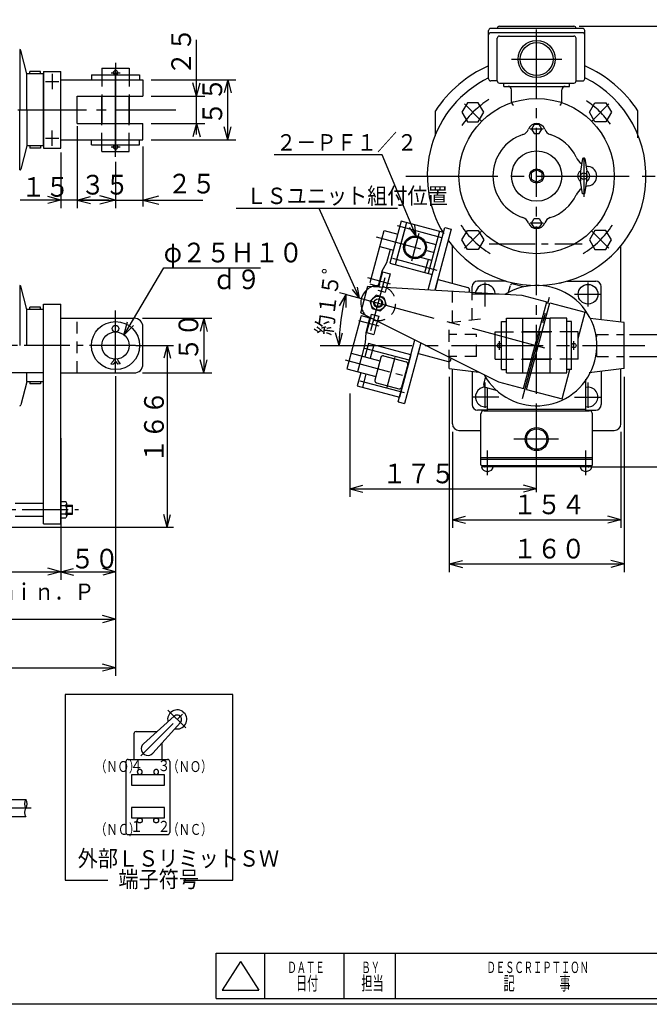
# Model space of a CAD drawing. Extents: x 10 to 2464, y 37 to 1722.
# Drawn here: x 1003 to 1579, y 83 to 983 of the extents above; entities that cross this region are included whole.
import ezdxf

# ---------------------------------------------------------------- set-up
doc = ezdxf.new("R2010")
doc.units = 0
for name, pattern in [('LTYPE1', [18, 10.8, -7.2]), ('LTYPE2', [90, 63, -9, 9, -9]), ('LTYPE3', [60, 42, -6, 6, -6]), ('LTYPE4', [54, 37.8, -5.4, 5.4, -5.4]), ('LTYPE5', [120, 84, -12, 12, -12])]:
    doc.linetypes.add(name, pattern=pattern)
doc.layers.get('0').update_dxf_attribs({"linetype": 'CONTINUOUS'})
doc.layers.add('2', color=7, linetype='CONTINUOUS')
doc.layers.add('7', color=7, linetype='CONTINUOUS')
doc.styles.add('KANJI34', font='txt.shx', dxfattribs={"width": 0.9, "height": 18, "bigfont": 'extfont.shx'})
doc.styles.add('KANJI36', font='txt.shx', dxfattribs={"width": 0.9, "height": 15, "bigfont": 'extfont.shx'})
doc.styles.add('KANJI39', font='txt.shx', dxfattribs={"width": 0.9, "height": 15, "bigfont": 'extfont.shx'})
doc.styles.add('KANJI4', font='txt.shx', dxfattribs={"width": 0.6, "height": 10.399999, "bigfont": 'extfont.shx'})
doc.styles.add('KANJI42', font='txt.shx', dxfattribs={"width": 0.85, "height": 10, "bigfont": 'extfont.shx'})
doc.styles.add('KANJI43', font='txt.shx', dxfattribs={"width": 0.75, "height": 10, "bigfont": 'extfont.shx'})
doc.styles.add('KANJI5', font='txt.shx', dxfattribs={"width": 0.6, "height": 12.479999, "bigfont": 'extfont.shx'})

msp = doc.modelspace()

# ---------------------------------------------------------------- linework, layer by layer
at = {"color": 2, "linetype": 'LTYPE2'}
for p, q in [((1476, 551), (1476, 983)), ((1453, 947), (1499, 947)), ((1033, 933.6), (1033, 919.6)), ((1027, 926.6), (1039, 926.6)), ((1001.5, 900.6), (1146, 900.6)), ((1426, 890), (1410, 906)), ((1526, 890), (1542, 906)), ((1027, 874.6), (1039, 874.6)), ((1033, 867.6), (1033, 881.6)), ((1426, 790), (1410, 774)), ((1526, 790), (1542, 774)), ((1463, 636.5), (1487.88, 729.35)), ((1495.9, 599.5), (1455.2, 599.5)), ((1135.61, 292.6), (1105.61, 292.6)), ((1105.61, 292.6), (1105.61, 283.1)), ((1135.61, 283.1), (1135.61, 292.6)), ((1105.61, 283.1), (1135.61, 283.1)), ((1013.68, 262.1), (778.84, 262.1))]:
    msp.add_line(p, q, dxfattribs=at)
at = {"color": 1, "linetype": 'CONTINUOUS'}
for p, q in [((1432, 929), (1432, 973.02)), ((1518, 975.02), (1434, 975.02)), ((1442, 977), (1510, 977)), ((1520, 929), (1520, 973.02)), ((1518, 971.02), (1434, 971.02)), ((1440, 927), (1440, 966)), ((1442, 968), (1510, 968)), ((1512, 927), (1512, 966)), ((1003.34, 955.6), (1003.34, 900.6)), ((1010, 933.6), (1004.3, 954.86)), ((1078.5, 938.6), (1103.5, 938.6)), ((1078.5, 938.6), (1078.5, 932.6)), ((1103.5, 938.6), (1103.5, 932.6)), ((1025, 933.6), (1010, 933.6)), ((1010, 900.6), (1010, 933.6)), ((1022.5, 935.6), (1012.5, 935.6)), ((1012.5, 933.6), (1012.5, 935.6)), ((1022.5, 933.6), (1022.5, 935.6)), ((1025, 935.6), (1025, 865.6)), ((1025, 935.6), (1041, 935.6)), ((1025, 900.6), (1025, 933.6)), ((1025, 867.6), (1025, 928.1)), ((1041, 900.6), (1041, 935.6)), ((1041, 928.1), (1116, 928.1)), ((1041, 865.6), (1041, 928.1)), ((1069, 932.6), (1113, 932.6)), ((1069, 932.6), (1069, 928.1)), ((1113, 932.6), (1113, 928.1)), ((1116, 928.1), (1116, 913.1)), ((1025, 925.35), (1025, 877.85)), ((1440, 927), (1434, 927)), ((1442, 925), (1510, 925)), ((1446, 922), (1446, 925)), ((1446, 922), (1506, 922)), ((1453, 908.15), (1453, 919)), ((1499, 908.15), (1499, 919)), ((1506, 922), (1506, 925)), ((1512, 927), (1518, 927)), ((1056, 888.1), (1056, 913.1)), ((1056, 913.1), (1116, 913.1)), ((1078.5, 888.1), (1078.5, 913.1)), ((1078.5, 913.1), (1078.5, 888.1)), ((1103.5, 888.1), (1103.5, 913.1)), ((1103.5, 913.1), (1103.5, 888.1)), ((1003.34, 845.6), (1003.34, 900.6)), ((1010, 900.6), (1010, 867.6)), ((1412.66, 907), (1407.66, 898.34)), ((1422.66, 907), (1412.66, 907)), ((1427.66, 898.34), (1422.66, 907)), ((1524.34, 898.34), (1529.34, 907)), ((1529.34, 907), (1539.34, 907)), ((1539.34, 907), (1544.34, 898.34)), ((1383.5, 876.5), (1383.5, 899.53)), ((1407.66, 898.34), (1412.66, 889.68)), ((1422.66, 889.68), (1427.66, 898.34)), ((1529.34, 889.68), (1524.34, 898.34)), ((1544.34, 898.34), (1539.34, 889.68)), ((1568.5, 875), (1568.5, 899.53)), ((1056, 888.1), (1116, 888.1)), ((1116, 873.1), (1116, 888.1)), ((1412.66, 889.68), (1422.66, 889.68)), ((1473.65, 887.07), (1471.3, 883)), ((1471.3, 883), (1473.65, 878.93)), ((1478.35, 887.07), (1473.65, 887.07)), ((1480.7, 883), (1478.35, 887.07)), ((1478.35, 878.93), (1480.7, 883)), ((1539.34, 889.68), (1529.34, 889.68)), ((1473.65, 878.93), (1478.35, 878.93)), ((1010, 867.6), (1004.3, 846.34)), ((1025, 867.6), (1010, 867.6)), ((1012.5, 867.6), (1012.5, 865.6)), ((1022.5, 865.6), (1012.5, 865.6)), ((1022.5, 867.6), (1022.5, 865.6)), ((1025, 865.6), (1041, 865.6)), ((1041, 873.1), (1116, 873.1)), ((1069, 868.6), (1069, 873.1)), ((1069, 868.6), (1113, 868.6)), ((1078.5, 862.6), (1078.5, 868.6)), ((1103.5, 862.6), (1103.5, 868.6)), ((1113, 868.6), (1113, 873.1)), ((1078.5, 862.6), (1103.5, 862.6)), ((1518, 856.1), (1516, 844.5)), ((1520, 856.1), (1518, 856.1)), ((1520, 856.1), (1522, 844.5)), ((1476, 845.7), (1471.06, 842.85)), ((1471.06, 842.85), (1471.06, 837.15)), ((1480.94, 842.85), (1476, 845.7)), ((1480.94, 837.15), (1480.94, 842.85)), ((1516.02, 844.62), (1515.98, 835.38)), ((1522.02, 835.38), (1521.98, 844.62)), ((1471.06, 837.15), (1476, 834.3)), ((1476, 834.3), (1480.94, 837.15)), ((1518, 823.9), (1516, 835.5)), ((1520, 823.9), (1522, 835.5)), ((1520, 823.9), (1518, 823.9)), ((1352.26, 798.91), (1341.91, 760.27)), ((1357.09, 797.61), (1346.74, 758.98)), ((1355.78, 792.71), (1346.74, 758.98)), ((1390.9, 788.55), (1352.26, 798.91)), ((1376.84, 736.06), (1392.07, 792.9)), ((1392.07, 792.9), (1397.86, 791.35)), ((1471.3, 797), (1473.65, 801.07)), ((1473.65, 792.93), (1471.3, 797)), ((1473.65, 801.07), (1478.35, 801.07)), ((1478.35, 792.93), (1473.65, 792.93)), ((1478.35, 801.07), (1480.7, 797)), ((1480.7, 797), (1478.35, 792.93)), ((1323.72, 742.59), (1336.47, 790.2)), ((1336.47, 790.2), (1349.03, 786.83)), ((1387.04, 789.59), (1376.69, 750.95)), ((1397.86, 791.35), (1382.95, 735.7)), ((1407.66, 781.66), (1412.66, 790.32)), ((1412.66, 790.32), (1422.66, 790.32)), ((1422.66, 790.32), (1427.66, 781.66)), ((1529.34, 790.32), (1524.34, 781.66)), ((1539.34, 790.32), (1529.34, 790.32)), ((1544.34, 781.66), (1539.34, 790.32)), ((1332.59, 775.71), (1345.15, 772.34)), ((1371.25, 780.88), (1383.8, 777.51)), ((1399, 741.87), (1399, 776.2)), ((1412.66, 773), (1407.66, 781.66)), ((1427.66, 781.66), (1422.66, 773)), ((1524.34, 781.66), (1529.34, 773)), ((1539.34, 773), (1544.34, 781.66)), ((1553, 706.36), (1553, 776.2)), ((1339.01, 761.05), (1342.25, 773.12)), ((1367.36, 766.39), (1379.92, 763.03)), ((1422.66, 773), (1412.66, 773)), ((1529.34, 773), (1539.34, 773)), ((1334.59, 752.65), (1339.01, 761.05)), ((1341.91, 760.27), (1380.55, 749.92)), ((1373.79, 751.73), (1377.02, 763.8)), ((1335.17, 752.5), (1331.47, 738.7)), ((1331.9, 742.21), (1334.69, 752.63)), ((1335.17, 752.5), (1341.93, 750.69)), ((1341.93, 750.69), (1338.64, 738.39)), ((1003.34, 740), (1003.34, 685)), ((1010, 718), (1004.3, 739.26)), ((1315.32, 715.11), (1321.79, 739.26)), ((1321.79, 739.26), (1462.46, 731.07)), ((1383.46, 735.67), (1386.05, 745.34)), ((1386.05, 745.34), (1413.1, 738.09)), ((1417, 733.72), (1417, 739)), ((1448, 744), (1422, 744)), ((1450.04, 733), (1451.94, 740.1)), ((1454.39, 741.52), (1464, 738.94)), ((1504, 744), (1530, 744)), ((1535, 708.53), (1535, 739)), ((1329.17, 731.07), (1323.87, 725.76)), ((1336.41, 729.13), (1329.17, 731.07)), ((1414.51, 735.64), (1414.04, 733.89)), ((1462.46, 731.07), (1485.16, 724.99)), ((1025, 723), (1041, 723)), ((1025, 522), (1025, 723)), ((1041, 652), (1041, 723)), ((1325.81, 718.51), (1323.87, 725.76)), ((1333.05, 716.57), (1338.35, 721.88)), ((1336.41, 729.13), (1338.35, 721.88)), ((1463.94, 645.79), (1485.16, 724.99)), ((1466.84, 645.01), (1488.06, 724.21)), ((1488.06, 724.21), (1520.42, 715.54)), ((1025, 718), (1010, 718)), ((1010, 685), (1010, 718)), ((1022.5, 720), (1012.5, 720)), ((1012.5, 718), (1012.5, 720)), ((1022.5, 718), (1022.5, 720)), ((1315.32, 711.26), (1302.57, 663.66)), ((1315.32, 715.11), (1441.24, 651.87)), ((1333.05, 716.57), (1325.81, 718.51)), ((1514, 691.59), (1520.42, 715.54)), ((1041, 710), (1108, 710)), ((1322.6, 707.5), (1319.81, 697.09)), ((1323.99, 710.76), (1320.29, 696.96)), ((1329.63, 704.78), (1327.05, 695.15)), ((1444, 663), (1444, 707)), ((1444, 707), (1448.5, 707)), ((1448.5, 710), (1488.5, 710)), ((1448.5, 660), (1448.5, 710)), ((1463.5, 660), (1463.5, 710)), ((1503.5, 710), (1488.5, 710)), ((1488.5, 660), (1488.5, 710)), ((1503.5, 660), (1503.5, 710)), ((1508, 707), (1503.5, 707)), ((1508, 663), (1508, 707)), ((1556, 706), (1524.8, 709.75)), ((1556, 664), (1556, 706)), ((1116, 668), (1116, 702)), ((1319.71, 697.11), (1319.34, 687.64)), ((1320.29, 696.96), (1327.05, 695.15)), ((1438, 672.5), (1438, 697.5)), ((1438, 697.5), (1444, 697.5)), ((1488.5, 697.5), (1463.5, 697.5)), ((1463.5, 697.5), (1488.5, 697.5)), ((1514, 697.5), (1508, 697.5)), ((1514, 672.5), (1514, 697.5)), ((1041, 522), (1041, 692)), ((1319.34, 687.64), (1316.11, 675.56)), ((1322.24, 686.86), (1319.01, 674.78)), ((1360.88, 676.51), (1322.24, 686.86)), ((1327.07, 685.56), (1323.81, 673.39)), ((1349.36, 633.52), (1364.59, 690.37)), ((1370.07, 687.62), (1355.16, 631.97)), ((1367.93, 677.72), (1370.55, 687.49)), ((1306.45, 678.15), (1332.72, 671.11)), ((1316.11, 675.56), (1312.23, 661.07)), ((1336, 675.61), (1356.67, 670.08)), ((1360.88, 676.51), (1350.53, 637.87)), ((1367.93, 677.72), (1394.98, 670.47)), ((1089.06, 671.03), (1086.8, 668.2)), ((1086.8, 668.2), (1088.8, 667.9)), ((1091, 670.6), (1088.8, 667.9)), ((1089.3, 672.6), (1089.06, 671.03)), ((1091, 670.6), (1093.2, 667.9)), ((1092.7, 672.6), (1092.94, 671.03)), ((1092.94, 671.03), (1095.2, 668.2)), ((1095.2, 668.2), (1093.2, 667.9)), ((1333.55, 674.2), (1328.01, 653.53)), ((1358.09, 667.63), (1352.55, 646.96)), ((1396, 664), (1396, 670.47)), ((1397.43, 671.89), (1397.9, 673.64)), ((1438, 672.5), (1444, 672.5)), ((1488.5, 672.5), (1463.5, 672.5)), ((1463.5, 672.5), (1488.5, 672.5)), ((1514, 672.5), (1508, 672.5)), ((1025, 660), (986, 660)), ((1009.98, 652.1), (1009.98, 659.9)), ((1041, 660), (1108, 660)), ((1302.57, 663.66), (1328.84, 656.62)), ((1315.1, 660.2), (1311.89, 648.22)), ((1319.95, 659), (1316.72, 646.93)), ((1396, 664), (1423, 660.75)), ((1399, 613.5), (1399, 663.64)), ((1399, 613.5), (1399, 663.64)), ((1417, 661.47), (1417, 631)), ((1444, 663), (1448.5, 663)), ((1448.5, 660), (1503.5, 660)), ((1499.2, 636.34), (1506.39, 663.2)), ((1508, 663), (1503.5, 663)), ((1556, 664), (1523.9, 660.14)), ((1535, 661.47), (1535, 631)), ((1535, 661.47), (1535, 631)), ((1553, 613.5), (1553, 663.64)), ((1010, 652), (1004.3, 630.74)), ((1025, 652), (1010, 652)), ((1012.5, 652), (1012.5, 650)), ((1022.5, 650), (1012.5, 650)), ((1022.5, 652), (1022.5, 650)), ((1311.89, 648.22), (1350.53, 637.87)), ((1329.43, 651.08), (1350.1, 645.54)), ((1427.61, 649.31), (1429.36, 655.84)), ((1441.24, 651.87), (1463.94, 645.79)), ((1521, 625.5), (1521, 654.28)), ((1429.03, 646.86), (1440, 643.92)), ((1431, 625.5), (1431, 646.33)), ((1466.84, 645.01), (1499.2, 636.34)), ((1349.36, 633.52), (1355.16, 631.97)), ((1350.53, 637.87), (1350.62, 637.84)), ((1431, 626), (1422, 626)), ((1425, 576), (1425, 622.5)), ((1428, 625.5), (1524, 625.5)), ((1431, 627), (1521, 627)), ((1521, 626), (1530, 626)), ((1527, 576), (1527, 622.5)), ((1405, 607.5), (1425, 607.5)), ((1527, 607.5), (1547, 607.5)), ((1527, 582.5), (1425, 582.5)), ((1527, 581), (1425, 581)), ((1436.3, 574), (1425.7, 574)), ((1526, 575), (1426, 575)), ((1523, 574), (1429, 574)), ((1431.6, 570), (1430.4, 570)), ((1526.3, 574), (1515.7, 574)), ((1521.6, 570), (1520.4, 570)), ((999.18, 541), (1025, 541)), ((1041, 542.49), (1045.44, 542.49)), ((1041, 535), (1041, 542.49)), ((1046.5, 540.66), (1045.44, 542.49)), ((1046.5, 535), (1046.5, 540.66)), ((1041, 538.75), (1045.44, 538.75)), ((1041, 535), (1041, 527.51)), ((1041, 531.25), (1045.44, 531.25)), ((1046.5, 539), (1051.5, 539)), ((1046.5, 535), (1046.5, 529.34)), ((1051.5, 531), (1051.5, 539)), ((999.18, 529), (1025, 529)), ((1041, 527.51), (1045.44, 527.51)), ((1046.5, 529.34), (1045.44, 527.51)), ((1046.5, 529.34), (1045.44, 527.51)), ((1046.5, 531), (1051.5, 531)), ((1025, 522), (1041, 522)), ((1116.47, 320.76), (1144.68, 346.14)), ((1124.94, 312.29), (1150.33, 340.49)), ((1107.78, 330), (1107.78, 306.6)), ((1109.78, 332), (1128.96, 332)), ((1133.18, 321.44), (1133.18, 306.6)), ((1102.48, 306.6), (1138.48, 306.6)), ((1100.48, 304.6), (1100.48, 239.9)), ((1140.48, 304.6), (1140.48, 239.9)), ((982.68, 270.1), (1008.99, 270.1)), ((1135.61, 262.6), (1105.61, 262.6)), ((1105.61, 262.6), (1105.61, 253.1)), ((1135.61, 253.1), (1135.61, 262.6)), ((1008.99, 254.1), (982.68, 254.1)), ((1105.61, 253.1), (1135.61, 253.1)), ((1102.48, 237.9), (1138.48, 237.9))]:
    msp.add_line(p, q, dxfattribs=at)
at = {"color": 2, "linetype": 'CONTINUOUS'}
for p, q in [((1515, 977), (1670.22, 977)), ((1165, 878.1), (1165, 964.6)), ((1123.5, 928.1), (1201, 928.1)), ((1193.5, 928.1), (1190.26, 916.03)), ((1193.5, 873.1), (1193.5, 928.1)), ((1193.5, 928.1), (1196.74, 916.03)), ((1165, 913.1), (1161.76, 925.17)), ((1165, 913.1), (1168.24, 925.17)), ((1123.5, 913.1), (1172.5, 913.1)), ((1056, 885.5), (1056, 810.6)), ((1123.5, 888.1), (1172.5, 888.1)), ((1165, 888.1), (1161.76, 876.03)), ((1165, 888.1), (1168.24, 876.03)), ((1193.5, 873.1), (1190.26, 885.17)), ((1193.5, 873.1), (1196.74, 885.17)), ((1482, 883), (1470, 883)), ((1123.5, 873.1), (1201, 873.1)), ((1041, 861.5), (1041, 810.6)), ((1365.92, 785.16), (1334.85, 859.33)), ((1519, 857), (1519, 821)), ((1091, 853), (1091, 810.6)), ((1041, 818.1), (1028.93, 821.34)), ((1056, 818.1), (1068.07, 821.34)), ((1056, 818.1), (1068.07, 821.34)), ((1091, 818.1), (1078.93, 821.34)), ((1084.75, 818.1), (1003.75, 818.1)), ((1041, 818.1), (1028.93, 814.86)), ((1056, 818.1), (1068.07, 814.86)), ((1056, 818.1), (1091, 818.1)), ((1056, 818.1), (1068.07, 814.86)), ((1091, 818.1), (1078.93, 814.86)), ((1365.92, 785.16), (1359.8, 793.07)), ((1365.92, 785.16), (1364.57, 795.07)), ((1482, 797), (1470, 797)), ((1098.5, 694.1), (1135, 756.1)), ((1135, 756.1), (1223.5, 756.1)), ((1301.49, 731.76), (1295.49, 721.37)), ((1301.7, 731.7), (1295.69, 733.31)), ((1301.49, 731.76), (1301.49, 719.76)), ((1098.5, 694.6), (1101.84, 706.65)), ((1098.5, 694.6), (1107.41, 703.36)), ((1115.5, 710), (1179.1, 710)), ((1171.6, 710), (1168.36, 697.93)), ((1171.6, 710), (1174.84, 697.93)), ((1171.6, 710), (1171.6, 660)), ((1295.33, 685), (1292.23, 696.59)), ((1295.33, 685), (1298.44, 696.59)), ((1561, 695), (1637, 695)), ((1109.5, 685), (1144.1, 685)), ((1138.1, 685), (1134.99, 673.41)), ((1138.1, 685), (1141.21, 673.41)), ((1138.1, 685), (1138.1, 519)), ((1171.6, 660), (1168.36, 672.07)), ((1171.6, 660), (1174.84, 672.07)), ((1561, 675), (1637, 675)), ((1115.5, 660), (1179.1, 660)), ((1091, 657), (1091, 383)), ((1396, 656.5), (1396, 477.84)), ((1556, 656.5), (1556, 477.84)), ((1305.09, 641.13), (1305.09, 546.6)), ((1399, 606), (1399, 518.3)), ((1553, 606), (1553, 518.3)), ((1041, 600.5), (1041, 470.7)), ((1526, 574), (1670.22, 574)), ((1305.09, 554.1), (1317.16, 557.34)), ((1305.09, 554.1), (1317.16, 550.86)), ((1305.09, 554.1), (1476, 554.1)), ((1476, 554.1), (1463.93, 557.34)), ((1476, 554.1), (1463.93, 550.86)), ((1046.5, 538.2), (1051.5, 538.2)), ((1046.5, 531.8), (1051.5, 531.8)), ((1138.1, 519), (1134.99, 530.59)), ((1138.1, 519), (1141.21, 530.59)), ((1399, 525.8), (1411.07, 529.04)), ((1399, 525.8), (1411.07, 522.56)), ((1399, 525.8), (1553, 525.8)), ((1553, 525.8), (1540.93, 529.04)), ((1553, 525.8), (1540.93, 522.56)), ((996.53, 519), (1144.1, 519)), ((1396, 485.34), (1408.07, 488.57)), ((1556, 485.34), (1543.93, 488.57)), ((986, 478.2), (1041, 478.2)), ((1041, 478.2), (1028.93, 481.44)), ((1041, 478.2), (1028.93, 474.96)), ((1091, 479.86), (1091, 466.86)), ((1396, 485.34), (1408.07, 482.1)), ((1396, 485.34), (1556, 485.34)), ((1556, 485.34), (1543.93, 482.1)), ((460, 434.86), (1091, 434.86)), ((1091, 434.86), (1078.93, 438.1)), ((1091, 434.86), (1078.93, 431.63)), ((314, 390.5), (1091, 390.5)), ((1091, 390.5), (1078.93, 393.74)), ((1091, 390.5), (1078.93, 387.26)), ((1198.11, 365.85), (1044.86, 365.85)), ((1044.86, 365.85), (1044.86, 196.1)), ((1198.11, 196.1), (1198.11, 365.85)), ((1044.86, 196.1), (1083.86, 196.1)), ((1153.11, 196.1), (1198.11, 196.1))]:
    msp.add_line(p, q, dxfattribs=at)
at = {"color": 2, "linetype": 'LTYPE5'}
for p, q in [((1091, 943.6), (1091, 862.6)), ((1091, 857.6), (1091, 938.6)), ((1087, 934.5), (1095.2, 934.5)), ((1087, 866.7), (1095.2, 866.7)), ((1356.5, 840), (1596.5, 840)), ((1324.43, 698.9), (1337.37, 747.2)), ((1301, 731.89), (1483.16, 683.08)), ((1091, 660), (1091, 717.1)), ((1278, 685), (1575, 685)), ((1442.1, 681), (1442.1, 689.2)), ((1509.9, 681), (1509.9, 689.2))]:
    msp.add_line(p, q, dxfattribs=at)
at = {"color": 2, "linetype": 'LTYPE1'}
for p, q in [((1078.5, 932.6), (1078.5, 913.1)), ((1103.5, 932.6), (1103.5, 913.1)), ((1078.5, 868.6), (1078.5, 888.1)), ((1103.5, 868.6), (1103.5, 888.1)), ((1332.18, 741.32), (1331.61, 739.22)), ((1339.35, 741.06), (1337.4, 733.78)), ((1399, 706.36), (1399, 741.87)), ((1330.64, 735.6), (1337.4, 733.78)), ((1417, 708.53), (1417, 733.57)), ((1324.82, 713.86), (1323.99, 710.76)), ((1324.82, 713.86), (1331.58, 712.05)), ((1331.58, 712.05), (1329.63, 704.78)), ((1056, 660), (1056, 710)), ((1396, 706), (1429.27, 710)), ((1396, 670.47), (1396, 706)), ((1421, 695), (1396, 695)), ((1421, 675), (1421, 695)), ((1444, 697.5), (1463.5, 697.5)), ((1508, 697.5), (1488.5, 697.5)), ((1531, 675), (1531, 695)), ((1531, 695), (1556, 695)), ((1421, 675), (1396, 675)), ((1421, 675), (1396, 675)), ((1444, 672.5), (1463.5, 672.5)), ((1508, 672.5), (1488.5, 672.5)), ((1531, 675), (1556, 675))]:
    msp.add_line(p, q, dxfattribs=at)
at = {"color": 2, "linetype": 'LTYPE3'}
for p, q in [((1348.49, 794.85), (1393.88, 782.68)), ((1329.12, 784.4), (1385.15, 769.39)), ((1368.23, 787.38), (1361.5, 762.27)), ((1432.5, 778), (1517.5, 778)), ((1385.1, 753.77), (1339.7, 765.93)), ((1321.22, 747.18), (1342.08, 741.59)), ((1429, 720.67), (1429, 742.77)), ((1523, 720.67), (1523, 742.77)), ((1441.4, 732), (1417.6, 732)), ((1510.6, 732), (1534.4, 732)), ((1313.18, 707.92), (1331.73, 702.95)), ((1109.28, 685), (637, 685)), ((1318.46, 682.8), (1363.86, 670.63)), ((1301.03, 671.84), (1357.05, 656.83)), ((1339.4, 646.96), (1346.75, 674.39)), ((1355.08, 641.72), (1309.68, 653.89)), ((1429, 628.15), (1429, 651.25)), ((1523, 628.15), (1523, 651.25)), ((1441.4, 638), (1417.6, 638)), ((1510.6, 638), (1534.4, 638)), ((1510.6, 638), (1534.4, 638)), ((1431, 570.3), (1431, 589)), ((1521, 570.3), (1521, 589)), ((465.68, 535), (1057.03, 535)), ((1155.13, 335.39), (1138.87, 351.66)), ((1114.05, 309.87), (1154.71, 350.52))]:
    msp.add_line(p, q, dxfattribs=at)
at = {"color": 1, "linetype": 'LTYPE1'}
for p, q in [((1323.4, 741.42), (1332.98, 738.85)), ((1331.13, 739.35), (1331.9, 742.21)), ((1335.96, 738.05), (1336.27, 739.23)), ((1315.64, 712.44), (1315.32, 711.26)), ((1315.64, 712.44), (1325.22, 709.87)), ((1323.37, 710.37), (1322.6, 707.5))]:
    msp.add_line(p, q, dxfattribs=at)
at = {"color": 3, "linetype": 'LTYPE3'}
msp.add_line((1476, 583.49), (1476, 628.65), dxfattribs=at)
at = {"color": 2, "linetype": 'LTYPE4'}
for p, q in [((1431, 566.6), (1431, 580)), ((1521, 566.6), (1521, 580))]:
    msp.add_line(p, q, dxfattribs=at)
at = {"color": 6, "linetype": 'CONTINUOUS'}
for p, q in [((1183.12, 129.5), (1593.92, 129.5)), ((1183.12, 87.9), (1183.12, 129.5)), ((2399.92, 82.7), (77.92, 82.7)), ((1183.12, 87.9), (2394.72, 87.9))]:
    msp.add_line(p, q, dxfattribs=at)
at = {"color": 4, "linetype": 'CONTINUOUS'}
for p, q in [((1227.32, 87.9), (1227.32, 129.5)), ((1300.12, 87.9), (1300.12, 129.5)), ((1346.92, 87.9), (1346.92, 129.5)), ((1205.22, 121.7), (1188.32, 95.7)), ((1205.22, 121.7), (1222.12, 95.7)), ((1188.32, 95.7), (1222.12, 95.7))]:
    msp.add_line(p, q, dxfattribs=at)
at = {"color": 2, "linetype": 'CONTINUOUS'}
for points in [[(1115.38, 295.15, 0.02182), (1115.37, 295.35, 0.02182), (1115.35, 295.54, 0.02182), (1115.31, 295.73, 0.02182), (1115.25, 295.92, 0.02182), (1115.17, 296.1, 0.02182), (1115.08, 296.27, 0.02182), (1114.98, 296.44, 0.02182), (1114.86, 296.6, 0.02182), (1114.72, 296.74, 0.02182), (1114.58, 296.87, 0.02182), (1114.42, 296.99, 0.02182), (1114.26, 297.1, 0.02182), (1114.08, 297.19, 0.02182), (1113.9, 297.26, 0.02182), (1113.71, 297.32, 0.02182), (1113.52, 297.37, 0.02182), (1113.33, 297.39, 0.02182), (1113.13, 297.4, 0.02182), (1112.94, 297.39, 0.02182), (1112.74, 297.37, 0.02182), (1112.55, 297.32, 0.02182), (1112.36, 297.26, 0.02182), (1112.18, 297.19, 0.02182), (1112.01, 297.1, 0.02182), (1111.84, 296.99, 0.02182), (1111.69, 296.87, 0.02182), (1111.54, 296.74, 0.02182), (1111.41, 296.6, 0.02182), (1111.29, 296.44, 0.02182), (1111.18, 296.27, 0.02182), (1111.09, 296.1, 0.02182), (1111.02, 295.92, 0.02182), (1110.96, 295.73, 0.02182), (1110.92, 295.54, 0.02182), (1110.89, 295.35, 0.02182), (1110.88, 295.15, 0.02182), (1110.89, 294.95, 0.02182), (1110.92, 294.76, 0.02182), (1110.96, 294.57, 0.02182), (1111.02, 294.38, 0.02182), (1111.09, 294.2, 0.02182), (1111.18, 294.02, 0.02182), (1111.29, 293.86, 0.02182), (1111.41, 293.7, 0.02182), (1111.54, 293.56, 0.02182), (1111.69, 293.43, 0.02182), (1111.84, 293.31, 0.02182), (1112.01, 293.2, 0.02182), (1112.18, 293.11, 0.02182), (1112.36, 293.04, 0.02182), (1112.55, 292.98, 0.02182), (1112.74, 292.93, 0.02182), (1112.94, 292.91, 0.02182), (1113.13, 292.9, 0.02182), (1113.33, 292.91, 0.02182), (1113.52, 292.93, 0.02182), (1113.71, 292.98, 0.02182), (1113.9, 293.04, 0.02182), (1114.08, 293.11, 0.02182), (1114.26, 293.2, 0.02182), (1114.42, 293.31, 0.02182), (1114.58, 293.43, 0.02182), (1114.72, 293.56, 0.02182), (1114.86, 293.7, 0.02182), (1114.98, 293.86, 0.02182), (1115.08, 294.02, 0.02182), (1115.17, 294.2, 0.02182), (1115.25, 294.38, 0.02182), (1115.31, 294.57, 0.02182), (1115.35, 294.76, 0.02182), (1115.37, 294.95, 0.02182)], [(1130.38, 295.15, 0.02182), (1130.37, 295.35, 0.02182), (1130.35, 295.54, 0.02182), (1130.31, 295.73, 0.02182), (1130.25, 295.92, 0.02182), (1130.17, 296.1, 0.02182), (1130.08, 296.27, 0.02182), (1129.98, 296.44, 0.02182), (1129.86, 296.6, 0.02182), (1129.72, 296.74, 0.02182), (1129.58, 296.87, 0.02182), (1129.42, 296.99, 0.02182), (1129.26, 297.1, 0.02182), (1129.08, 297.19, 0.02182), (1128.9, 297.26, 0.02182), (1128.71, 297.32, 0.02182), (1128.52, 297.37, 0.02182), (1128.33, 297.39, 0.02182), (1128.13, 297.4, 0.02182), (1127.94, 297.39, 0.02182), (1127.74, 297.37, 0.02182), (1127.55, 297.32, 0.02182), (1127.36, 297.26, 0.02182), (1127.18, 297.19, 0.02182), (1127.01, 297.1, 0.02182), (1126.84, 296.99, 0.02182), (1126.69, 296.87, 0.02182), (1126.54, 296.74, 0.02182), (1126.41, 296.6, 0.02182), (1126.29, 296.44, 0.02182), (1126.18, 296.27, 0.02182), (1126.09, 296.1, 0.02182), (1126.02, 295.92, 0.02182), (1125.96, 295.73, 0.02182), (1125.92, 295.54, 0.02182), (1125.89, 295.35, 0.02182), (1125.88, 295.15, 0.02182), (1125.89, 294.95, 0.02182), (1125.92, 294.76, 0.02182), (1125.96, 294.57, 0.02182), (1126.02, 294.38, 0.02182), (1126.09, 294.2, 0.02182), (1126.18, 294.02, 0.02182), (1126.29, 293.86, 0.02182), (1126.41, 293.7, 0.02182), (1126.54, 293.56, 0.02182), (1126.69, 293.43, 0.02182), (1126.84, 293.31, 0.02182), (1127.01, 293.2, 0.02182), (1127.18, 293.11, 0.02182), (1127.36, 293.04, 0.02182), (1127.55, 292.98, 0.02182), (1127.74, 292.93, 0.02182), (1127.94, 292.91, 0.02182), (1128.13, 292.9, 0.02182), (1128.33, 292.91, 0.02182), (1128.52, 292.93, 0.02182), (1128.71, 292.98, 0.02182), (1128.9, 293.04, 0.02182), (1129.08, 293.11, 0.02182), (1129.26, 293.2, 0.02182), (1129.42, 293.31, 0.02182), (1129.58, 293.43, 0.02182), (1129.72, 293.56, 0.02182), (1129.86, 293.7, 0.02182), (1129.98, 293.86, 0.02182), (1130.08, 294.02, 0.02182), (1130.17, 294.2, 0.02182), (1130.25, 294.38, 0.02182), (1130.31, 294.57, 0.02182), (1130.35, 294.76, 0.02182), (1130.37, 294.95, 0.02182)], [(1115.38, 250.8, -0.02182), (1115.37, 250.6, -0.02182), (1115.35, 250.41, -0.02182), (1115.31, 250.22, -0.02182), (1115.25, 250.03, -0.02182), (1115.17, 249.85, -0.02182), (1115.08, 249.68, -0.02182), (1114.98, 249.51, -0.02182), (1114.86, 249.35, -0.02182), (1114.72, 249.21, -0.02182), (1114.58, 249.08, -0.02182), (1114.42, 248.96, -0.02182), (1114.26, 248.85, -0.02182), (1114.08, 248.76, -0.02182), (1113.9, 248.69, -0.02182), (1113.71, 248.63, -0.02182), (1113.52, 248.58, -0.02182), (1113.33, 248.56, -0.02182), (1113.13, 248.55, -0.02182), (1112.94, 248.56, -0.02182), (1112.74, 248.58, -0.02182), (1112.55, 248.63, -0.02182), (1112.36, 248.69, -0.02182), (1112.18, 248.76, -0.02182), (1112.01, 248.85, -0.02182), (1111.84, 248.96, -0.02182), (1111.69, 249.08, -0.02182), (1111.54, 249.21, -0.02182), (1111.41, 249.35, -0.02182), (1111.29, 249.51, -0.02182), (1111.18, 249.68, -0.02182), (1111.09, 249.85, -0.02182), (1111.02, 250.03, -0.02182), (1110.96, 250.22, -0.02182), (1110.92, 250.41, -0.02182), (1110.89, 250.6, -0.02182), (1110.88, 250.8, -0.02182), (1110.89, 251, -0.02182), (1110.92, 251.19, -0.02182), (1110.96, 251.38, -0.02182), (1111.02, 251.57, -0.02182), (1111.09, 251.75, -0.02182), (1111.18, 251.93, -0.02182), (1111.29, 252.09, -0.02182), (1111.41, 252.25, -0.02182), (1111.54, 252.39, -0.02182), (1111.69, 252.52, -0.02182), (1111.84, 252.64, -0.02182), (1112.01, 252.75, -0.02182), (1112.18, 252.84, -0.02182), (1112.36, 252.91, -0.02182), (1112.55, 252.97, -0.02182), (1112.74, 253.02, -0.02182), (1112.94, 253.04, -0.02182), (1113.13, 253.05, -0.02182), (1113.33, 253.04, -0.02182), (1113.52, 253.02, -0.02182), (1113.71, 252.97, -0.02182), (1113.9, 252.91, -0.02182), (1114.08, 252.84, -0.02182), (1114.26, 252.75, -0.02182), (1114.42, 252.64, -0.02182), (1114.58, 252.52, -0.02182), (1114.72, 252.39, -0.02182), (1114.86, 252.25, -0.02182), (1114.98, 252.09, -0.02182), (1115.08, 251.93, -0.02182), (1115.17, 251.75, -0.02182), (1115.25, 251.57, -0.02182), (1115.31, 251.38, -0.02182), (1115.35, 251.19, -0.02182), (1115.37, 251, -0.02182)], [(1130.38, 250.8, -0.02182), (1130.37, 250.6, -0.02182), (1130.35, 250.41, -0.02182), (1130.31, 250.22, -0.02182), (1130.25, 250.03, -0.02182), (1130.17, 249.85, -0.02182), (1130.08, 249.68, -0.02182), (1129.98, 249.51, -0.02182), (1129.86, 249.35, -0.02182), (1129.72, 249.21, -0.02182), (1129.58, 249.08, -0.02182), (1129.42, 248.96, -0.02182), (1129.26, 248.85, -0.02182), (1129.08, 248.76, -0.02182), (1128.9, 248.69, -0.02182), (1128.71, 248.63, -0.02182), (1128.52, 248.58, -0.02182), (1128.33, 248.56, -0.02182), (1128.13, 248.55, -0.02182), (1127.94, 248.56, -0.02182), (1127.74, 248.58, -0.02182), (1127.55, 248.63, -0.02182), (1127.36, 248.69, -0.02182), (1127.18, 248.76, -0.02182), (1127.01, 248.85, -0.02182), (1126.84, 248.96, -0.02182), (1126.69, 249.08, -0.02182), (1126.54, 249.21, -0.02182), (1126.41, 249.35, -0.02182), (1126.29, 249.51, -0.02182), (1126.18, 249.68, -0.02182), (1126.09, 249.85, -0.02182), (1126.02, 250.03, -0.02182), (1125.96, 250.22, -0.02182), (1125.92, 250.41, -0.02182), (1125.89, 250.6, -0.02182), (1125.88, 250.8, -0.02182), (1125.89, 251, -0.02182), (1125.92, 251.19, -0.02182), (1125.96, 251.38, -0.02182), (1126.02, 251.57, -0.02182), (1126.09, 251.75, -0.02182), (1126.18, 251.93, -0.02182), (1126.29, 252.09, -0.02182), (1126.41, 252.25, -0.02182), (1126.54, 252.39, -0.02182), (1126.69, 252.52, -0.02182), (1126.84, 252.64, -0.02182), (1127.01, 252.75, -0.02182), (1127.18, 252.84, -0.02182), (1127.36, 252.91, -0.02182), (1127.55, 252.97, -0.02182), (1127.74, 253.02, -0.02182), (1127.94, 253.04, -0.02182), (1128.13, 253.05, -0.02182), (1128.33, 253.04, -0.02182), (1128.52, 253.02, -0.02182), (1128.71, 252.97, -0.02182), (1128.9, 252.91, -0.02182), (1129.08, 252.84, -0.02182), (1129.26, 252.75, -0.02182), (1129.42, 252.64, -0.02182), (1129.58, 252.52, -0.02182), (1129.72, 252.39, -0.02182), (1129.86, 252.25, -0.02182), (1129.98, 252.09, -0.02182), (1130.08, 251.93, -0.02182), (1130.17, 251.75, -0.02182), (1130.25, 251.57, -0.02182), (1130.31, 251.38, -0.02182), (1130.35, 251.19, -0.02182), (1130.37, 251, -0.02182)]]:
    msp.add_lwpolyline(points, format="xyb", close=True, dxfattribs=at)
at = {"color": 1, "linetype": 'CONTINUOUS'}
for centre, radius in [((1476, 947), 17), ((1091, 934.6), 2), ((1476, 840), 71), ((1091, 866.6), 2), ((1476, 840), 23), ((1476, 840), 6.5), ((1519, 840), 3), ((1364.86, 774.83), 9.36), ((1523, 732), 9), ((1331.11, 723.82), 6.5), ((1331.11, 723.82), 4), ((1091, 685), 22), ((1091, 700.5), 3), ((1091, 685), 12.5), ((1442, 685), 2), ((1510, 685), 2)]:
    msp.add_circle(centre, radius, dxfattribs=at)
at = {"color": 2, "linetype": 'CONTINUOUS'}
for centre, radius in [((1476, 947), 15), ((1364.86, 774.83), 10.47), ((1476, 599.5), 10.48), ((1476, 599.5), 9.32)]:
    msp.add_circle(centre, radius, dxfattribs=at)
at = {"color": 2, "linetype": 'LTYPE1'}
msp.add_circle((1331.11, 723.82), 3.2, dxfattribs=at)
at = {"color": 1, "linetype": 'CONTINUOUS'}
for centre, radius, start, end in [((1434, 973.02), 2, 90, 180), ((1442, 975), 2, 90, 180), ((1510, 975), 2, 0, 90), ((1518, 973.02), 2, 0, 90), ((1434, 969.02), 2, 90, 180), ((1442, 966), 2, 90, 180), ((1510, 966), 2, 0, 90), ((1518, 969.02), 2, 0, 90), ((1003.34, 954.6), 1, 15, 90), ((1476, 840), 110, 113.57818, 147.23624), ((1476, 840), 110, 32.76376, 66.42182), ((1476, 840), 100, 116.10388, 211.94475), ((1434, 929), 2, 180, 270), ((1476, 840), 100, 282.08128, 63.89612), ((1518, 929), 2, 270, 0), ((1442, 927), 2, 180, 270), ((1450, 919), 3, 0, 90), ((1502, 919), 3, 90, 180), ((1510, 927), 2, 270, 0), ((1457, 908.15), 4, 180, 235.06386), ((1495, 908.15), 4, 304.93614, 0), ((1461.01, 885.6), 8, 288.19487, 339.51268), ((1476, 880), 8, 20.48732, 159.51254), ((1490.99, 885.6), 8, 200.48732, 251.80513), ((1476, 840), 40, 108.19487, 251.80513), ((1476, 840), 40, 25.55471, 71.80514), ((1525.62, 863.73), 15, 205.55469, 235.748), ((1003.34, 846.6), 1, 270, 345), ((1525.62, 863.73), 15, 252.68109, 261.32583), ((1522, 840), 9, 278.67405, 81.32593), ((1519, 840), 5.5, 122.79133, 235.4296), ((1519, 840), 5.5, 304.5704, 57.20867), ((1525.62, 816.27), 15, 124.46818, 154.44531), ((1525.62, 816.27), 15, 98.67417, 107.31891), ((1476, 840), 40, 288.19486, 334.44531), ((1461.01, 794.4), 8, 20.48732, 71.80513), ((1490.99, 794.4), 8, 108.19487, 159.51268), ((1476, 800), 8, 200.48746, 339.51268), ((1476, 840), 100, 216.2586, 283.89718), ((1003.34, 739), 1, 15, 90), ((1422, 739), 5, 90, 179.99983), ((1429, 732), 9, 4.49715, 179.3704), ((1476, 685), 55, 209.17971, 121.56901), ((1453.87, 739.59), 2, 75, 165), ((1530, 739), 5, 0, 90), ((1331.11, 723.82), 16, 129.34091, 200.65909), ((1412.58, 736.16), 2, 345, 75), ((1108, 702), 8, 0, 90), ((1335.48, 673.68), 2, 75, 165), ((1108, 668), 8, 270, 0), ((1356.15, 668.14), 2, 345, 75), ((1395.5, 672.41), 2, 255, 345), ((1329.94, 653.01), 2, 165, 255), ((1429.55, 648.79), 2, 165, 255), ((1350.61, 647.47), 2, 255, 345), ((1429, 638), 9, 89.82212, 282.11686), ((1523, 638), 9, 257.88314, 102.67232), ((1003.34, 631), 1, 270, 345), ((1422, 631), 5, 180, 270), ((1530, 631), 5, 270, 360), ((1428, 622.5), 3, 90, 180), ((1524, 622.5), 3, 0, 90), ((1405, 613.5), 6, 180, 270), ((1547, 613.5), 6, 270, 0), ((1426, 576), 1, 180, 270), ((1430.6, 575), 5, 191.5, 267.7), ((1429, 575), 1, 180, 270), ((1431.4, 575), 5, 272.3, 348.5), ((1520.6, 575), 5, 191.5, 267.7), ((1521.4, 575), 5, 272.3, 348.5), ((1523, 575), 1, 270, 0), ((1526, 576), 1, 270, 0), ((1044.31, 540.62), 2.19, 301.00231, 2.9895), ((1039.34, 535), 7.16, 328.41991, 31.58009), ((1044.31, 529.38), 2.19, 357.0105, 58.99769), ((1147.35, 343.17), 8.75, 255.21986, 194.78014), ((1147.35, 343.17), 4, 311.98304, 138.01695), ((1109.78, 330), 2, 90, 180), ((1120.48, 316.3), 6, 131.98305, 318.01695), ((1102.48, 304.6), 2, 90, 180), ((1138.48, 304.6), 2, 0, 90), ((1014.55, 266.1), 6.85, 144.24286, 215.75714), ((1003.44, 266.1), 6.85, 324.24286, 35.75714), ((1014.55, 258.1), 6.85, 144.24286, 215.75714), ((1102.48, 239.9), 2, 180, 270), ((1138.48, 239.9), 2, 270, 0)]:
    msp.add_arc(centre, radius, start, end, dxfattribs=at)
at = {"color": 2, "linetype": 'LTYPE2'}
for start, end in [(122.09565, 145.90413), (35.20414, 56.44447), (212.912, 239.07206), (300.92794, 327.088)]:
    msp.add_arc((1476, 840), 82.5, start, end, dxfattribs=at)
at = {"color": 1, "linetype": 'LTYPE1'}
for start, end in [(255, 129.34091), (200.65909, 255)]:
    msp.add_arc((1331.11, 723.82), 16, start, end, dxfattribs=at)
at = {"color": 2, "linetype": 'CONTINUOUS'}
msp.add_arc((1476, 685), 180.67, 165, 180, dxfattribs=at)
at = {"layer": '2', "color": 2, "linetype": 'CONTINUOUS'}
for p, q in [((1116, 867.1), (1116, 812.1)), ((1334.85, 859.33), (1235.92, 859.33)), ((1091, 818.1), (1076.51, 821.98)), ((1116, 818.1), (1130.49, 821.98)), ((1068.5, 818.1), (1091, 818.1)), ((1091, 818.1), (1076.51, 814.22)), ((1091, 818.1), (1116, 818.1)), ((1091, 815.1), (1091, 812.1)), ((1116, 818.1), (1170.9, 818.1)), ((1116, 818.1), (1130.49, 814.22)), ((1041, 478.2), (1052.59, 481.31)), ((1041, 478.2), (1052.59, 475.09)), ((1041, 478.2), (1091, 478.2)), ((1091, 478.2), (1079.41, 481.31)), ((1091, 478.2), (1079.41, 475.09)), ((1041, 477.1), (1041, 472.2)), ((1091, 473.6), (1091, 472.2))]:
    msp.add_line(p, q, dxfattribs=at)
at = {"layer": '7', "color": 2, "linetype": 'CONTINUOUS'}
for p, q in [((1348.9, 810.43), (1201.28, 810.43)), ((1313.92, 728.43), (1277.12, 810.43)), ((1313.92, 728.43), (1312.32, 738.3)), ((1313.92, 728.43), (1307.6, 736.18))]:
    msp.add_line(p, q, dxfattribs=at)

# ---------------------------------------------------------------- texts
at = {"color": 2, "linetype": 'CONTINUOUS', "style": 'KANJI34', "width": 0.9}
for s, p in [('２５', (1160, 931.85)), ('５５', (1188.5, 886.35)), ('５０', (1166.6, 670.75))]:
    msp.add_text(s, height=18, rotation=90, dxfattribs=at).set_placement(p)
at = {"color": 2, "linetype": 'CONTINUOUS'}
for s, height, style, width, p in [('１５', 18, 'KANJI34', 0.9, (1004.75, 821.1)), ('３５', 18, 'KANJI34', 0.9, (1059.25, 823.1)), ('φ２５Ｈ１０', 18, 'KANJI34', 0.9, (1135, 761.1)), ('ｄ９', 18, 'KANJI34', 0.9, (1179.5, 736.6)), ('１７５', 18, 'KANJI34', 0.9, (1335.04, 559.1)), ('１５４', 18, 'KANJI34', 0.9, (1454.25, 530.8)), ('１６０', 18, 'KANJI34', 0.9, (1454.25, 490.34)), ('ｍｉｎ．Ｐ', 15, 'KANJI36', 0.9, (979.63, 452.41, 1.5)), ('（ＮＯ）', 10, 'KANJI43', 0.75, (1072.48, 295.1)), ('（ＮＯ）', 10, 'KANJI43', 0.75, (1138.48, 295.1)), ('４', 10, 'KANJI42', 0.85, (1104.38, 295.9)), ('３', 10, 'KANJI42', 0.85, (1129.38, 295.9)), ('（ＮＣ）', 10, 'KANJI43', 0.75, (1072.48, 237.6)), ('１', 10, 'KANJI42', 0.85, (1104.38, 240.4)), ('２', 10, 'KANJI42', 0.85, (1129.38, 240.4)), ('（ＮＣ）', 10, 'KANJI43', 0.75, (1138.48, 237.6)), ('外部ＬＳリミットＳＷ', 15, 'KANJI39', 0.9, (1056.36, 208.6)), ('端子符号', 15, 'KANJI39', 0.9, (1093.61, 189.6))]:
    msp.add_text(s, height=height, dxfattribs=dict(at, style=style, width=width)).set_placement(p)
at = {"color": 3, "linetype": 'CONTINUOUS', "style": 'KANJI34', "width": 0.9}
msp.add_text('１６６', height=18, rotation=90, dxfattribs=at).set_placement((1135.1, 577.7))
at = {"color": 4, "linetype": 'CONTINUOUS', "width": 0.6}
for s, height, style, p in [('ＤＡＴＥ', 10.4, 'KANJI4', (1248.12, 111.3, 1.04)), ('ＢＹ', 10.4, 'KANJI4', (1315.72, 111.3, 1.04)), ('ＤＥＳＣＲＩＰＴＩＯＮ', 10.4, 'KANJI4', (1430.12, 111.3, 1.04)), ('日付', 12.48, 'KANJI5', (1255.92, 95.7, 1.25)), ('担当', 12.48, 'KANJI5', (1315.72, 95.7, 1.25)), ('記\u3000\u3000\u3000\u3000事', 12.48, 'KANJI5', (1445.72, 95.7, 1.25))]:
    msp.add_text(s, height=height, dxfattribs=dict(at, style=style)).set_placement(p)
at = {"layer": '2', "color": 2, "linetype": 'CONTINUOUS', "style": 'KANJI39', "width": 0.9}
msp.add_text('２－ＰＦ１／２', height=15, dxfattribs=at).set_placement((1237.83, 863.33))
at = {"layer": '2', "color": 3, "linetype": 'CONTINUOUS', "style": 'KANJI34', "width": 0.9}
for s, p in [('２５', (1138.5, 824.1)), ('５０', (1049.8, 481.2))]:
    msp.add_text(s, height=18, dxfattribs=at).set_placement(p)
at = {"layer": '7', "color": 2, "linetype": 'CONTINUOUS', "style": 'KANJI39', "width": 0.9}
msp.add_text('ＬＳユニット組付位置', height=15, dxfattribs=at).set_placement((1210.52, 814.43))
msp.add_text('約１５゜', height=15, rotation=82.5, dxfattribs=at).set_placement((1288.62, 693.83))

doc.saveas('drawing.dxf')
